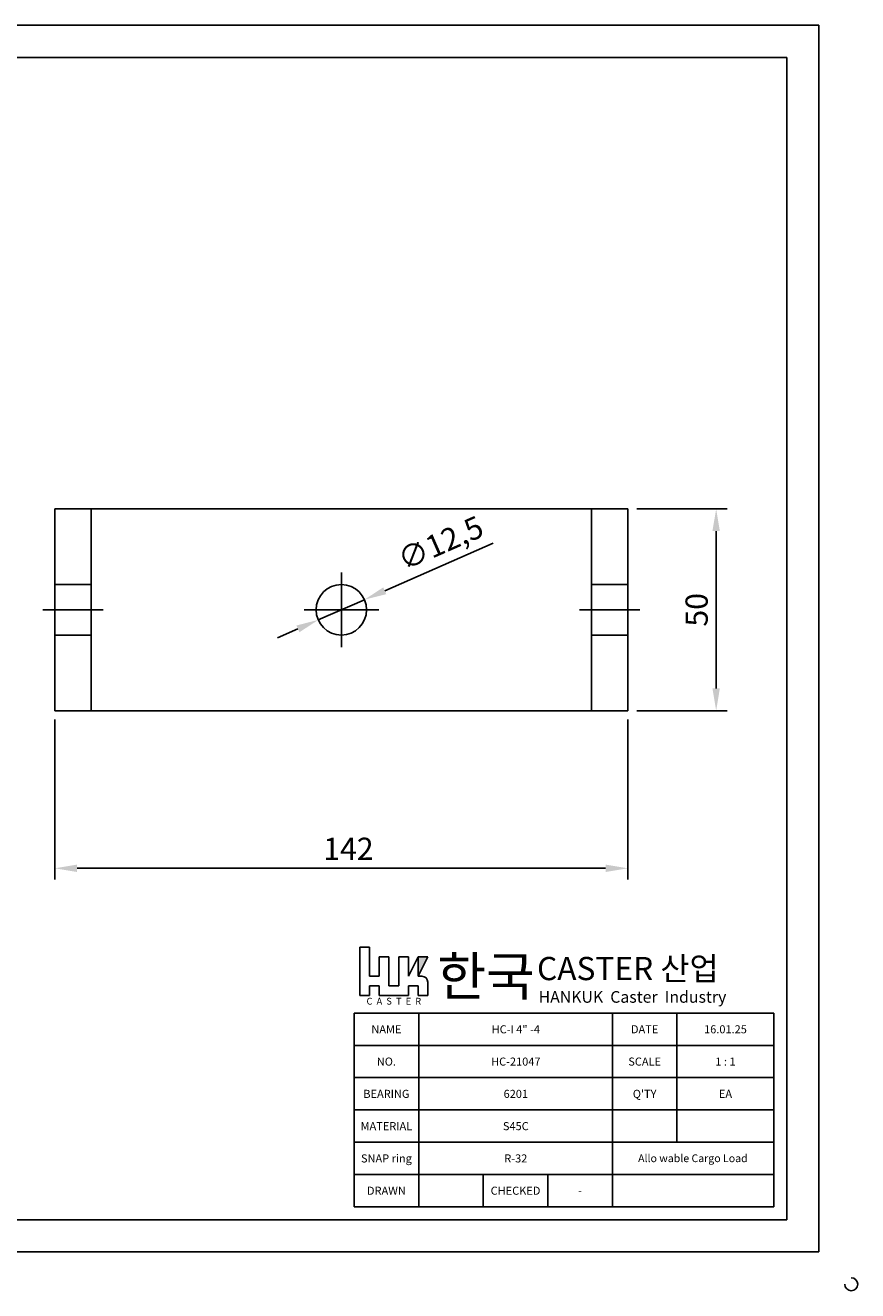
# Model space of a CAD drawing. Units: millimetres. Extents: x 3313 to 3876, y 976 to 1299.
# Drawn here: x 3670 to 3876, y 976 to 1289 of the extents above; entities that cross this region are included whole.
import ezdxf

# ---------------------------------------------------------------- set-up
doc = ezdxf.new("R2010")
doc.units = ezdxf.units.MM
doc.header["$LTSCALE"] = 1.6
doc.linetypes.add('CENTER', pattern=[50.8, 31.75, -6.35, 6.35, -6.35])
doc.linetypes.add('HIDDEN', pattern=[9.525, 6.35, -3.175])
doc.styles.get("Standard").update_dxf_attribs({"font": 'txt.shx', "bigfont": 'whgtxt.shx'})
doc.dimstyles.new('ISO-25', dxfattribs={"dimtxt": 2.5, "dimasz": 2.5, "dimexe": 1.25, "dimexo": 0.625, "dimtad": 1, "dimtxsty": 'Standard', "dimcen": 2.5, "dimclrd": 3, "dimclre": 3, "dimadec": 0, "dimazin": 0, "dimtfac": 1, "dimtmove": 0, "dimatfit": 3, "dimfxl": 0, "dimarcsym": 0})

# ---------------------------------------------------------------- blocks, each defined once
blk = doc.blocks.new('*D7')
at = {"color": 3, "lineweight": -2}
for p, q in [((3677.19, 1117.15), (3677.19, 1077.54)), ((3819.19, 1117.15), (3819.19, 1077.54)), ((3682.69, 1080.29), (3813.69, 1080.29))]:
    blk.add_line(p, q, dxfattribs=at)
at = {"color": 3}
for points in [[(3682.69, 1081.2), (3682.69, 1079.37), (3677.19, 1080.29)], [(3813.69, 1081.2), (3813.69, 1079.37), (3819.19, 1080.29)]]:
    blk.add_solid(points, dxfattribs=at)
at = {"layer": 'Defpoints', "color": 0}
for p in [(3677.19, 1119.35), (3819.19, 1119.35), (3819.19, 1080.29)]:
    blk.add_point(p, dxfattribs=at)
at = {"color": 0, "insert": (3749.94, 1084.41), "char_height": 5.5, "attachment_point": 5}
blk.add_mtext('142', dxfattribs=at)
blk = doc.blocks.new('*D8')
at = {"color": 3, "lineweight": -2}
for p, q in [((3821.39, 1169.35), (3843.83, 1169.35)), ((3841.08, 1163.85), (3841.08, 1124.85)), ((3821.39, 1119.35), (3843.83, 1119.35))]:
    blk.add_line(p, q, dxfattribs=at)
at = {"color": 3}
for points in [[(3840.16, 1163.85), (3841.99, 1163.85), (3841.08, 1169.35)], [(3840.16, 1124.85), (3841.99, 1124.85), (3841.08, 1119.35)]]:
    blk.add_solid(points, dxfattribs=at)
at = {"layer": 'Defpoints', "color": 0}
for p in [(3819.19, 1169.35), (3819.19, 1119.35), (3841.08, 1119.35)]:
    blk.add_point(p, dxfattribs=at)
at = {"color": 0, "insert": (3836.95, 1144.35), "char_height": 5.5, "attachment_point": 5, "rotation": 90}
blk.add_mtext('50', dxfattribs=at)
blk = doc.blocks.new('*D9')
at = {"color": 3, "lineweight": -2}
for p, q in [((3785.81, 1160.86), (3758.95, 1149.07)), ((3742.47, 1141.84), (3753.91, 1146.86)), ((3737.43, 1139.63), (3732.39, 1137.42))]:
    blk.add_line(p, q, dxfattribs=at)
at = {"color": 3}
for points in [[(3758.58, 1149.91), (3759.32, 1148.23), (3753.91, 1146.86)], [(3737.06, 1140.47), (3737.8, 1138.79), (3742.47, 1141.84)]]:
    blk.add_solid(points, dxfattribs=at)
at = {"layer": 'Defpoints', "color": 0}
for p in [(3753.91, 1146.86), (3742.47, 1141.84)]:
    blk.add_point(p, dxfattribs=at)
at = {"color": 0, "insert": (3773.05, 1160.27), "char_height": 5.5, "attachment_point": 5, "rotation": 23.7007}
blk.add_mtext('∅12,5', dxfattribs=at)

msp = doc.modelspace()

# ---------------------------------------------------------------- hatches: boundary and pattern name
msp.add_hatch(color=1).paths.add_polyline_path([(3769.597, 1058.326), (3767.197, 1058.326), (3767.197, 1053.526)])

# ---------------------------------------------------------------- linework, layer by layer
for p, q in [((3322.557, 1289.206), (3866.557, 1289.206)), ((3866.557, 1289.206), (3866.557, 985.206)), ((3330.557, 1281.206), (3858.557, 1281.206)), ((3858.557, 1281.206), (3858.557, 993.206)), ((3819.19, 1169.349), (3677.19, 1169.349)), ((3677.19, 1119.349), (3677.19, 1169.349)), ((3686.19, 1119.349), (3686.19, 1169.349)), ((3810.19, 1119.349), (3810.19, 1169.349)), ((3819.19, 1119.349), (3819.19, 1169.349)), ((3819.19, 1119.349), (3677.19, 1119.349)), ((3752.797, 1060.726), (3752.797, 1048.726)), ((3752.797, 1060.726), (3755.197, 1060.726)), ((3755.197, 1060.726), (3755.197, 1053.526)), ((3757.597, 1058.326), (3757.597, 1053.526)), ((3757.597, 1058.326), (3759.997, 1058.326)), ((3759.997, 1058.326), (3759.997, 1051.126)), ((3762.397, 1058.326), (3762.397, 1051.126)), ((3762.397, 1058.326), (3764.797, 1058.326)), ((3764.797, 1058.326), (3764.797, 1053.526)), ((3764.797, 1053.526), (3767.197, 1058.326)), ((3767.197, 1058.326), (3769.597, 1058.326)), ((3767.197, 1053.526), (3769.597, 1058.326)), ((3767.197, 1053.526), (3767.197, 1058.326)), ((3755.197, 1053.526), (3757.597, 1053.526)), ((3755.197, 1051.126), (3755.197, 1048.726)), ((3755.197, 1051.126), (3757.597, 1051.126)), ((3757.597, 1051.126), (3757.597, 1048.726)), ((3759.997, 1051.126), (3762.397, 1051.126)), ((3764.797, 1051.126), (3764.797, 1048.726)), ((3764.797, 1051.126), (3767.197, 1051.126)), ((3767.197, 1053.526), (3768.157, 1053.526)), ((3767.197, 1051.126), (3767.197, 1048.726)), ((3769.597, 1052.086), (3769.597, 1048.726)), ((3752.797, 1048.726), (3755.197, 1048.726)), ((3757.597, 1048.726), (3759.997, 1048.726)), ((3759.997, 1048.726), (3764.797, 1048.726)), ((3767.197, 1048.726), (3769.597, 1048.726)), ((3751.357, 1044.406), (3815.357, 1044.406)), ((3751.357, 1044.406), (3751.357, 996.406)), ((3751.357, 1044.406), (3845.437, 1044.406)), ((3767.357, 1044.406), (3767.357, 996.406)), ((3767.357, 1044.406), (3767.357, 996.406)), ((3815.357, 1044.406), (3855.357, 1044.406)), ((3815.357, 1044.406), (3815.357, 1012.406)), ((3815.357, 996.406), (3815.357, 1044.406)), ((3831.357, 1044.406), (3831.357, 1012.406)), ((3855.357, 1044.406), (3855.357, 996.406)), ((3751.357, 1036.406), (3815.357, 1036.406)), ((3815.357, 1036.406), (3855.357, 1036.406)), ((3751.357, 1028.406), (3815.357, 1028.406)), ((3815.357, 1028.406), (3855.357, 1028.406)), ((3751.357, 1020.406), (3815.357, 1020.406)), ((3815.357, 1020.406), (3855.357, 1020.406)), ((3751.357, 1012.406), (3815.357, 1012.406)), ((3815.357, 1012.406), (3855.357, 1012.406)), ((3855.357, 1007.606), (3855.357, 996.406)), ((3751.357, 1004.406), (3815.357, 1004.406)), ((3783.357, 1004.406), (3783.357, 996.406)), ((3799.357, 1004.406), (3799.357, 996.406)), ((3815.357, 1004.406), (3855.357, 1004.406)), ((3751.357, 996.406), (3815.357, 996.406)), ((3815.357, 996.406), (3855.357, 996.406)), ((3330.557, 993.206), (3858.557, 993.206)), ((3322.557, 985.206), (3866.557, 985.206))]:
    msp.add_line(p, q)
at = {"color": 1, "linetype": 'CENTER'}
for p, q in [((3748.19, 1135.099), (3748.19, 1153.599)), ((3689.19, 1144.349), (3674.19, 1144.349)), ((3757.44, 1144.349), (3738.94, 1144.349)), ((3822.19, 1144.349), (3807.19, 1144.349))]:
    msp.add_line(p, q, dxfattribs=at)
at = {"color": 2, "linetype": 'HIDDEN'}
for p, q in [((3686.19, 1150.599), (3677.19, 1150.599)), ((3819.19, 1150.599), (3810.19, 1150.599)), ((3686.19, 1138.099), (3677.19, 1138.099)), ((3819.19, 1138.099), (3810.19, 1138.099))]:
    msp.add_line(p, q, dxfattribs=at)
msp.add_circle((3748.19, 1144.349), 6.25)
for centre, radius, start in [((3768.157, 1052.086), 1.44, 0), ((3874.557, 977.206), 1.6, 180)]:
    msp.add_arc(centre, radius, start, 90)

# ---------------------------------------------------------------- texts
at = {"attachment_point": 1}
for s, insert, char_height, width in [('{\\fHYdnkB|b0|i0|c129|p18;한국}', (3771.997, 1058.326), 9.6, 24.19917), ('{\\fHYtbrB|b0|i0|c129|p18;\\H0.27778x; \\H3.6x;CASTER 산업}', (3796.196, 1058.326), 5.76, 67.1349), ('{\\fHYnamB|b1|i0|c129|p18; HANKUK  Caster  Industry}', (3796.196, 1049.846), 2.88, 67.1349)]:
    msp.add_mtext(s, dxfattribs=dict(at, insert=insert, char_height=char_height, width=width))
for s, width, heights, insert, char_height, attachment_point in [('{\\fMalgun Gothic|b1|i0|c129|p50;\\C1;C\\C256;  \\C22;A \\C256; \\C2;S \\C256; \\C3;T \\C256; \\C5;E \\C256; \\C196;R}', 35, [0], (3761.197, 1046.509), 1.68, 8), ('NAME', 20, [10], (3759.357, 1040.387), 2, 5), ('HC-I 4" -4', 60, [10], (3791.427, 1040.387), 2, 5), ('DATE', 20, [10], (3823.357, 1040.387), 2, 5), ('16.01.25', 30, [10], (3843.386, 1040.387), 2, 5), ('NO.', 20, [10], (3759.357, 1032.387), 2, 5), ('HC-21047', 60, [10], (3791.427, 1032.387), 2, 5), ('SCALE', 20, [10], (3823.357, 1032.387), 2, 5), ('1 : 1', 30, [10], (3843.386, 1032.387), 2, 5), ("Q'TY", 20, [10], (3823.357, 1024.387), 2, 5), ('BEARING', 20, [10], (3759.357, 1024.387), 2, 5), ('6201', 60, [10], (3791.427, 1024.387), 2, 5), ('EA', 30, [10], (3843.386, 1024.387), 2, 5), ('MATERIAL', 20, [10], (3759.357, 1016.387), 2, 5), ('S45C', 60, [10], (3791.427, 1016.387), 2, 5), ('SNAP ring', 20, [10], (3759.357, 1008.387), 2, 5), ('R-32', 60, [10], (3791.427, 1008.387), 2, 5), ('Allo wable Cargo Load', 50.0335, [10], (3835.313, 1008.422), 1.92, 5), ('DRAWN', 20, [10], (3759.357, 1000.387), 2, 5), ('CHECKED', 20, [10], (3791.357, 1000.387), 2, 5), ('-', 20, [10], (3807.357, 1000.387), 2, 5)]:
    msp.add_mtext_dynamic_manual_height_columns(s, width=width, gutter_width=12.5, heights=heights, dxfattribs=dict(insert=insert, char_height=char_height, attachment_point=attachment_point))

# ---------------------------------------------------------------- dimensions: what is measured, and where the dimension line sits
dim = msp.add_diameter_dim_2p(p1=(3742.467, 1141.837), p2=(3753.913, 1146.861), dimstyle='ISO-25', override={"dimscale": 2.2, "dimexo": 1})
dim.commit()
dim.dimension.update_dxf_attribs({"geometry": '*D9', "text_midpoint": (3773.054, 1160.269)})
dim = msp.add_linear_dim(base=(3841.076, 1119.349), p1=(3819.19, 1169.349), p2=(3819.19, 1119.349), angle=90, dimstyle='ISO-25', override={"dimscale": 2.2, "dimexo": 1})
dim.commit()
dim.dimension.update_dxf_attribs({"geometry": '*D8', "text_midpoint": (3841.076, 1144.349), "dimtype": 160})
dim = msp.add_linear_dim(base=(3819.19, 1080.286), p1=(3677.19, 1119.349), p2=(3819.19, 1119.349), dimstyle='ISO-25', override={"dimscale": 2.2, "dimexo": 1})
dim.commit()
dim.dimension.update_dxf_attribs({"geometry": '*D7', "text_midpoint": (3749.94, 1080.286), "dimtype": 160})

doc.saveas('drawing.dxf')
